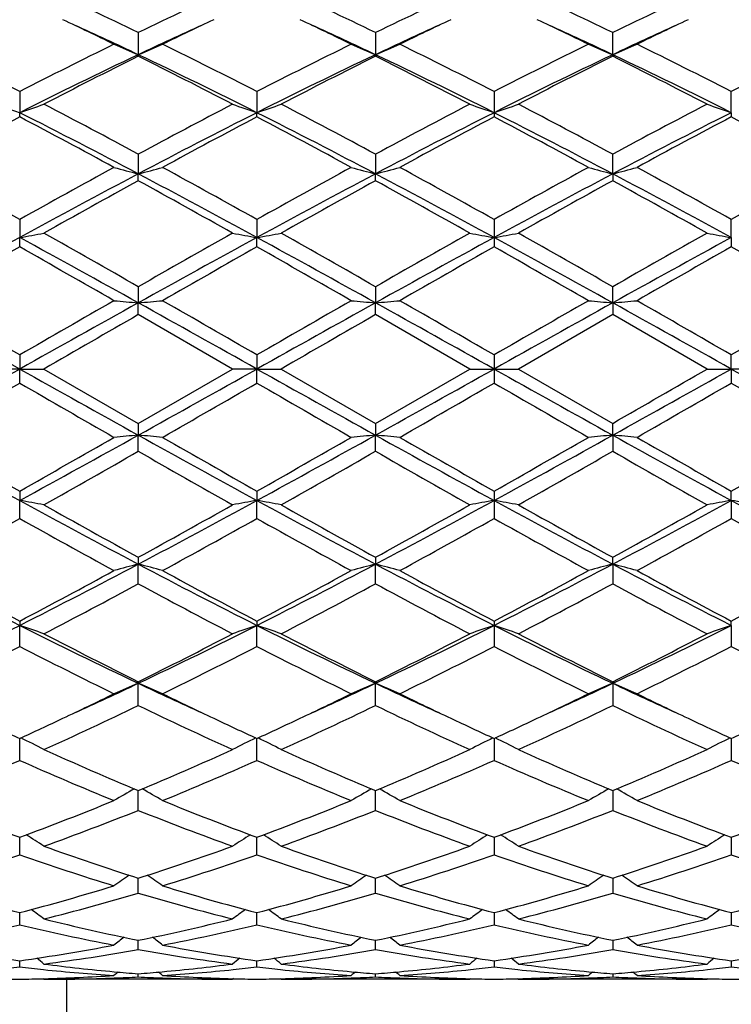
# Model space of a CAD drawing. Units: inches. Extents: x 5.8 to 15.6, y 3 to 15.
# Drawn here: x 14.9 to 15.1, y 5.5 to 5.9 of the extents above; entities that cross this region are included whole.
import ezdxf

# ---------------------------------------------------------------- set-up
doc = ezdxf.new("R2010")
doc.units = ezdxf.units.IN
doc.header["$LTSCALE"] = 1.21
doc.header["$MEASUREMENT"] = 0
doc.layers.get('0').update_dxf_attribs({"linetype": 'CONTINUOUS'})

msp = doc.modelspace()

# ---------------------------------------------------------------- linework, layer by layer
at = {"color": 7, "linetype": 'Continuous'}
for p, q in [((14.9017316989, 5.9254672883), (14.9017317721, 5.916379839099999)), ((14.9988997354, 5.9254677294), (14.9988997679, 5.9163794462)), ((15.0960672104, 5.9163794462), (15.0960672429, 5.9254677294)), ((14.9017316989, 5.9157352817), (14.9017317721, 5.916379839099999)), ((14.9988997354, 5.9157348278), (14.9988997679, 5.9163794462)), ((15.0960672104, 5.9163794462), (15.0960672429, 5.9157348278)), ((14.8531478912, 5.9012483977), (14.8531477638, 5.892628016900001)), ((14.9503156064, 5.9012480372), (14.9503155446, 5.892628254299999)), ((15.047485039, 5.9012488191), (15.0474834892, 5.8926282775)), ((15.1446514337, 5.892628254299999), (15.144651372, 5.9012480372)), ((14.8531478912, 5.8908929715), (14.8531477638, 5.892628016900001)), ((14.9503156064, 5.8908933397), (14.9503155446, 5.892628254299999)), ((15.0474834892, 5.8926282775), (15.047485039, 5.890892540399999)), ((15.1446514337, 5.892628254299999), (15.144651372, 5.8908933397)), ((14.9017316989, 5.8756007224), (14.9017317721, 5.867555737000001)), ((14.9988997354, 5.875601217200001), (14.9988997679, 5.867555493099999)), ((15.0960672104, 5.867555493099999), (15.0960672429, 5.875601217200001)), ((14.9017316989, 5.8647519965), (14.9017317721, 5.867555737000001)), ((14.9988997354, 5.8647514937), (14.9988997679, 5.867555493099999)), ((15.0960672104, 5.867555493099999), (15.0960672429, 5.8647514937)), ((14.8531478912, 5.848846689099999), (14.8531477638, 5.841478345)), ((14.9503156064, 5.848846296900001), (14.9503155446, 5.8414784667)), ((15.047485039, 5.8488471479), (15.0474834892, 5.8414784786)), ((15.1446514337, 5.8414784667), (15.144651372, 5.848846296900001)), ((14.8531478912, 5.8376412031), (14.8531477638, 5.841478345)), ((14.9503156064, 5.837641599199999), (14.9503155446, 5.8414784667)), ((15.0474834892, 5.8414784786), (15.047485039, 5.837640739299999)), ((15.1446514337, 5.8414784667), (15.144651372, 5.837641599199999)), ((14.9017316989, 5.8213228575), (14.9017317721, 5.8147237451)), ((14.9988997354, 5.8213233814), (14.9988997679, 5.8147236624)), ((15.0960672104, 5.8147236624), (15.0960672429, 5.8213233814)), ((14.9017316989, 5.809901412799999), (14.9017317721, 5.8147237451)), ((14.9988997354, 5.8099008863), (14.9988997679, 5.8147236624)), ((15.0960672104, 5.8147236624), (15.0960672429, 5.8099008863)), ((14.940361256, 5.7876284126), (14.9017316989, 5.809901412799999)), ((15.0375293972, 5.7876284126), (14.9988997354, 5.8099008863)), ((15.0960672429, 5.8099008863), (15.0574375811, 5.7876284126)), ((15.1346974388, 5.7876284126), (15.0960672429, 5.8099008863)), ((14.8531478912, 5.7933752405), (14.8531477638, 5.7876284126)), ((14.9503156064, 5.7933748361), (14.9503155446, 5.7876284126)), ((15.047485039, 5.7933757136), (15.0474834892, 5.7876284126)), ((15.1446514337, 5.7876284126), (15.144651372, 5.7933748361)), ((14.8531477638, 5.7876284126), (14.8431927515, 5.7876284126)), ((14.8531477638, 5.7876284126), (14.8631020784, 5.7876284126)), ((14.8531478912, 5.781881584500001), (14.8531477638, 5.7876284126)), ((14.8631020784, 5.7876284126), (14.9017316987, 5.7653554124)), ((14.9017316987, 5.7653554124), (14.940361256, 5.7876284126)), ((14.9503155446, 5.7876284126), (14.940361256, 5.7876284126)), ((14.9503155446, 5.7876284126), (14.9602695395, 5.7876284126)), ((14.9503156064, 5.7818819887), (14.9503155446, 5.7876284126)), ((14.9602695396, 5.7876284126), (14.9988997351, 5.7653559389)), ((14.9988997351, 5.7653559389), (15.0375293972, 5.7876284126)), ((15.0375293972, 5.7876284126), (15.0474834892, 5.7876284126)), ((15.0474834892, 5.7876284126), (15.047485039, 5.7818811113)), ((15.0474834892, 5.7876284126), (15.0574375811, 5.7876284126)), ((15.0574375811, 5.7876284126), (15.0960672433, 5.7653559389)), ((15.1346974388, 5.7876284126), (15.1446514337, 5.7876284126)), ((15.1446514337, 5.7876284126), (15.144651372, 5.7818819887)), ((15.1546057223, 5.7876284126), (15.1446514337, 5.7876284126)), ((14.9017316989, 5.7653554125), (14.9017317721, 5.7605330801)), ((14.9988997354, 5.765355939), (14.9988997679, 5.7605331628)), ((15.0960672104, 5.7605331628), (15.0960672429, 5.765355939)), ((14.9017316989, 5.7539339678), (14.9017317721, 5.7605330801)), ((14.9988997354, 5.753933444099999), (14.9988997679, 5.7605331628)), ((15.0960672104, 5.7605331628), (15.0960672429, 5.753933444099999)), ((14.8531478912, 5.737615622000001), (14.8531477638, 5.7337784802)), ((14.9503156064, 5.737615225700001), (14.9503155446, 5.7337783585)), ((15.047485039, 5.737616085700001), (15.0474834892, 5.733778346599999)), ((15.1446514337, 5.7337783585), (15.144651372, 5.737615225700001)), ((14.8531478912, 5.7264101359), (14.8531477638, 5.7337784802)), ((14.9503156064, 5.7264105279), (14.9503155446, 5.7337783585)), ((15.0474834892, 5.733778346599999), (15.047485039, 5.7264096769)), ((15.1446514337, 5.7337783585), (15.144651372, 5.7264105279)), ((14.9017316989, 5.7105048287), (14.9017317721, 5.7077010882)), ((14.9017316989, 5.699656103), (14.9017317721, 5.7077010882)), ((14.9988997354, 5.710505331499999), (14.9988997679, 5.7077013321)), ((14.9988997354, 5.699655608200001), (14.9988997679, 5.7077013321)), ((15.0960672104, 5.7077013321), (15.0960672429, 5.710505331499999)), ((15.0960672104, 5.7077013321), (15.0960672429, 5.699655608200001)), ((14.8531478912, 5.6843638537), (14.8531477638, 5.682628808300001)), ((14.9503156064, 5.6843634854), (14.9503155446, 5.6826285709)), ((15.047485039, 5.6843642847), (15.0474834892, 5.682628547699999)), ((15.1446514337, 5.6826285709), (15.144651372, 5.6843634854)), ((14.8531478912, 5.6740084273), (14.8531477638, 5.682628808300001)), ((14.9503156064, 5.6740087875), (14.9503155446, 5.6826285709)), ((15.0474834892, 5.682628547699999), (15.047485039, 5.674008005599999)), ((15.1446514337, 5.6826285709), (15.144651372, 5.6740087875)), ((14.9017316989, 5.6595215434), (14.9017317721, 5.6588769861)), ((14.9017316989, 5.6497895371), (14.9017317721, 5.6588769861)), ((14.9988997354, 5.6595219974), (14.9988997679, 5.658877379)), ((14.9988997354, 5.6497890961), (14.9988997679, 5.658877379)), ((15.0960672104, 5.658877379), (15.0960672429, 5.6595219974)), ((15.0960672104, 5.658877379), (15.0960672429, 5.6497890961)), ((14.8531478912, 5.6273040992), (14.85314777, 5.636290403099999)), ((14.9503156064, 5.627304409500001), (14.9503155476, 5.6362900813)), ((15.0474834947, 5.636290066799999), (15.047485039, 5.6273037359)), ((15.1446514307, 5.6362900813), (15.144651372, 5.627304409500001)), ((14.9017316989, 5.606834788), (14.9017317602, 5.6149623134)), ((14.9988997354, 5.6068344229), (14.9988997628, 5.614962695599999)), ((15.0960672156, 5.614962695599999), (15.0960672429, 5.6068344229)), ((14.8531478068, 5.595165117300001), (14.8531477984, 5.5958053253)), ((14.8531478912, 5.588639101699999), (14.8531478068, 5.595165117300001)), ((14.9503155654, 5.5951649085), (14.9503155613, 5.595805066)), ((14.9503156064, 5.5886393465), (14.9503155654, 5.5951649085)), ((15.0474835285, 5.595805054), (15.0474834892, 5.5951647349)), ((15.0474834892, 5.5951647349), (15.047485039, 5.588638815)), ((15.144651413, 5.5951649085), (15.144651372, 5.5886393465)), ((15.1446514171, 5.595805066), (15.144651413, 5.5951649085)), ((14.9017316989, 5.5729457862), (14.9017317444, 5.5790607693)), ((14.9988997354, 5.5729455153), (14.9988997558, 5.579061060700001)), ((15.0960672226, 5.579061060700001), (15.0960672429, 5.5729455153)), ((14.8531478912, 5.559952259099999), (14.8531478259, 5.5649389249)), ((14.9503156064, 5.5599524261), (14.9503155746, 5.564938732100001)), ((15.0474833096, 5.564938700700001), (15.047485039, 5.5599520634)), ((15.1446514037, 5.564938732100001), (15.144651372, 5.5599524261)), ((14.9017316989, 5.5498218677), (14.901731723, 5.552948595299999)), ((14.901731723, 5.552948595299999), (14.9017317282, 5.5536177177)), ((14.9988997354, 5.5498217046), (14.9988997463, 5.552948720599999)), ((14.9988997463, 5.552948720599999), (14.9988997486, 5.5536179003)), ((15.0960672298, 5.5536179003), (15.0960672321, 5.552948720599999)), ((15.0960672321, 5.552948720599999), (15.0960672429, 5.5498217046)), ((14.8531478912, 5.542682049500001), (14.8531478555, 5.5452393365)), ((14.9503156064, 5.542682130399999), (14.950315589, 5.5452392348)), ((15.0474837136, 5.5452392611), (15.047485039, 5.5426819547)), ((15.1446513893, 5.5452392348), (15.144651372, 5.542682130399999)), ((14.8627661562, 5.5379060253), (14.8631020784, 5.537628412899999)), ((14.940361256, 5.5376284126), (14.8631020788, 5.5376284126)), ((14.8724834892, 4.1246284126), (14.8724834892, 5.5376284126)), ((14.9017316989, 5.5386225623), (14.9017317098, 5.5399087145)), ((14.940697203, 5.5379060277), (14.940361256, 5.5376284126)), ((14.9599336183, 5.5379060118), (14.9602695395, 5.537628412999999)), ((15.0375293972, 5.5376284126), (14.96026954, 5.5376284126)), ((14.9988997354, 5.5386225152), (14.9988997404, 5.5399087852)), ((15.0375293972, 5.5376284126), (15.0378653396, 5.537906024500001)), ((15.0571016388, 5.537906024500001), (15.0574375811, 5.5376284126)), ((15.1346974384, 5.5376284126), (15.0574375811, 5.5376284126)), ((15.096067238, 5.5399087852), (15.0960672429, 5.5386225152)), ((15.1346974388, 5.537628412999999), (15.13503336, 5.5379060118))]:
    msp.add_line(p, q, dxfattribs=at)
for centre, radius, start, end in [((14.1653200996, 4.3983950432), 1.6953618152, 64.2548889992, 65.6956893235), ((15.6549928723, 4.3623041626), 1.7351891403, 114.3208834609, 115.7286099166), ((14.2634307816, 4.400354762), 1.693187569, 64.25482219309998, 65.6974840926), ((15.7522094541, 4.362157792900001), 1.7353424703, 114.320350559, 115.7279496038), ((14.3612778196, 4.4018310272), 1.6915626789, 64.2538342182, 65.697865619), ((15.849818403, 4.3611910094), 1.736405041, 114.3204700631, 115.7272236514), ((14.0714972329, 4.2429567101), 1.8674765622, 63.94426829140001, 64.6571719481), ((15.7218402743, 4.2639878358), 1.8441349072, 115.3381021387, 116.0600989968), ((14.1671892127, 4.2399358148), 1.8708383339, 63.94432337039999, 64.6560187659), ((15.8189560879, 4.264149247200001), 1.8439666472, 115.3387297842, 116.060824506), ((14.2634334032, 4.238014899), 1.8729694825, 63.9447663649, 64.65567934270001), ((15.9151699922, 4.2661330331), 1.8417657164, 115.3383640375, 116.0612938263), ((14.1127416857, 4.2500817055), 1.8436525775, 64.6625033838, 65.55747099779998), ((15.6924667039, 4.2462798481), 1.8478354126, 114.4429611776, 115.3359460563), ((14.2085931486, 4.2472615659), 1.8467644817, 64.6630253157, 65.5565713988), ((15.789936604, 4.2456720977), 1.8485135434, 114.4436322782, 115.3363478205), ((14.2902206467, 4.2137526697), 1.883700248, 64.6719901132, 65.54802978800001), ((15.901299796, 4.2150919199), 1.8822270756, 114.4518463119, 115.3285569736), ((13.8959062495, 4.0422119026), 2.0910112986, 62.7554826726, 63.9398101131), ((15.8445162267, 3.9741859603), 2.1671134752, 116.080593525, 117.2233449985), ((15.1005080219, 6.3950040537), 0.518259719, 246.2496025428, 247.446519241), ((14.7029887204, 6.3949457651), 0.5181931552, 292.5525627234, 293.7496733278), ((13.9920724549, 4.0402413279), 2.0932214196, 62.755798512, 63.9388848837), ((15.9413693429, 3.9748834077), 2.1663490474, 116.0812466231, 117.2243888544), ((15.1976338014, 6.394909672200001), 0.5181567265, 246.2495718878, 247.4468442067), ((14.8001856522, 6.3948712392), 0.5181135935, 292.5527517241, 293.7501406567), ((14.0889102709, 4.039626688999999), 2.093918958, 62.75546782290001, 63.93813886309999), ((16.0370296911, 3.9779182397), 2.1629607343, 116.0807372242, 117.2256560898), ((15.2937791777, 6.3925275686), 0.5155647937, 246.2468994665, 247.4502081527), ((14.8983317791, 6.3925743341), 0.5156169818999999, 292.5502070179, 293.7533768876), ((14.1847188449, 4.036888194599999), 2.0969759369, 62.7567015115, 63.9376630109), ((16.1333331564, 3.9795960612), 2.1610733421, 116.0796886193, 117.225627985), ((15.8279716216, 3.9602047895), 2.1643800691, 115.3373388315, 116.7689671971), ((15.878048383, 3.9472192432), 2.1973278457, 116.3798400615, 117.5097959824), ((13.8895235985, 3.876613731), 2.2765284837, 62.50982300530001, 63.60046502430001), ((13.9733738128, 3.9558625659), 2.1692110269, 63.23274747350001, 64.6611790067), ((15.926334078, 3.9577009614), 2.1671538492, 115.3375561705, 116.7673498615), ((15.9773487558, 3.9429489086), 2.2021005355, 116.3801808742, 117.5076957166), ((13.9874855778, 3.8781229457), 2.2748232416, 62.510013356, 63.6014701309), ((14.0708891812, 3.9565409139), 2.1684489207, 63.2328716519, 64.6617991894), ((16.0617372187, 3.8795074485), 2.2541885679, 115.3653772717, 116.739951887), ((16.0752737824, 3.9414862742), 2.2037474443, 116.3809283464, 117.5075881666), ((14.1312978919, 3.8813303778), 2.2521555338, 63.2596333609, 64.6354606071), ((14.086012478, 3.8807688102), 2.2718488772, 62.50961280990001, 63.6025105993), ((15.0414848254, 6.4487473463), 0.5871452608, 250.2618324098, 251.2906593807), ((14.6647608049, 6.4488505942), 0.5872590585, 288.7107203904, 289.7392837058001), ((13.5886510349, 3.3827313364), 2.8104329425, 62.14623312789999, 63.26083824550001), ((13.6064920096, 3.4813720117), 2.7221272877, 61.5873162221, 62.5077931762), ((16.2408387365, 3.3987080769), 2.8157068091, 117.5075423747, 118.3974256798), ((16.2174429869, 3.3776698332), 2.8161370376, 116.740626003, 117.8529713658), ((15.1387046493, 6.4488932819), 0.5872999538, 250.2619281696, 251.2904098463), ((14.7618689423, 6.4490414094), 0.5874586974, 288.7102674279, 289.7384441245), ((13.6852852171, 3.3817340433), 2.811563883, 62.1461082142, 63.2602733643), ((13.7065324759, 3.4866922645), 2.7160815738, 61.58721464689999, 62.5097463568), ((16.3381383396, 3.3983936987), 2.8160463648, 117.5069604691, 118.3967336369), ((16.314068989, 3.3787491993), 2.8149292794, 116.7406599891, 117.8534841889), ((15.2347366918, 6.4456282976), 0.583843116, 250.258659838, 251.2932121755), ((14.8590085106, 6.4491320213), 0.5875536014, 288.7100545858, 289.7380734008), ((13.7131745138, 3.2475209157), 2.9625957195, 62.1742502017, 63.2316056203), ((13.8057398634, 3.4905691335), 2.7117010872, 61.586146924, 62.51015897), ((16.4773517782, 3.2506078706), 2.9591150562, 116.7675054093, 117.8261130122), ((16.4366461268, 3.3958340039), 2.8189354682, 117.5070840956, 118.3959549007), ((15.3318939726, 6.4455885368), 0.5838020575999999, 250.2583357998, 251.2929526479), ((16.1994063701, 3.3315734339), 2.8918036564, 117.7453591988, 118.6136406666), ((13.457813715, 3.2399241736), 2.9957625124, 61.40181876220001, 62.239979504), ((16.2937385759, 3.3368979431), 2.8857716058, 117.7447460485, 118.6148495361), ((13.5521847778, 3.2348003489), 3.0015995385, 61.4017759481, 62.238298132), ((16.3892216463, 3.3401029996), 2.882150711, 117.744764804, 118.6159462631), ((13.646314471, 3.2291736031), 3.0079937926, 61.40227753950001, 62.2370114033), ((16.4835770808, 3.3453102111), 2.8762328693, 117.7434707318, 118.6164551882), ((13.742687556, 3.2276272295), 3.009732366, 61.4030691064, 62.23733530899999), ((13.0087153136, 2.5575448195), 3.7728768242, 60.73390178140001, 61.40417961070001), ((16.8124228041, 2.3497155728), 4.0103212781, 118.6152536837, 119.2458531464), ((15.0813864247, 6.564409763600001), 0.7196397214, 254.7234778636, 255.5434779021), ((14.7221060646, 6.564329035599999), 0.7195543234999999, 284.4558950163, 285.2760227683), ((13.1022163546, 2.5509542861), 3.7804183051, 60.7342510207, 61.4031973079), ((16.9084351617, 2.3519338331), 4.0078209756, 118.6159508552, 119.2469375624), ((15.1785164197, 6.5642732919), 0.7194983201999999, 254.7234576517, 255.5436999996), ((14.8193007763, 6.564218684400001), 0.719441033, 284.4560237595, 285.2763442409), ((13.1981517599, 2.5488012971), 3.7828989858, 60.73390778800001, 61.40240392979999), ((16.9998980831, 2.36231206), 3.9959784304, 118.6154195242, 119.248268758), ((15.2742856553, 6.559017857100001), 0.7140602320999999, 254.7205649432, 255.5470670564), ((14.9178265517, 6.5590897062), 0.7141353515000001, 284.4532200451, 285.2796223037), ((13.2903638718, 2.5397815425), 3.7931901722, 60.73521062090001, 61.40190096140001), ((17.093762822, 2.368206851), 3.9892212774, 118.6143097978, 119.2482418736), ((16.7472388255, 2.3709504007), 3.9537507714, 117.82507629, 118.6241462648), ((16.8775315295, 2.2682208913), 4.1035132461, 118.7827494112, 119.3999903127), ((12.7974713377, 2.037347358), 4.3677154137, 60.61863867000001, 61.19854174650001), ((13.0520821879, 2.3632334967), 3.962509047, 61.37673437189999, 62.1740343095), ((16.8468575942, 2.3663198273), 3.9589896836, 117.8251644326, 118.6231772239), ((16.9829261423, 2.25329678), 4.1205540808, 118.7830919041, 119.3977837307), ((12.897895018, 2.0430988372), 4.3611064938, 60.61883571, 61.1996155821), ((13.1502148333, 2.3650000924), 3.9604962217, 61.37674195760001, 62.1744447057), ((17.0756081267, 2.1212041416), 4.2371842877, 117.851600663, 118.5972126737), ((17.0830579103, 2.2480192957), 4.1266068027, 118.7838824861, 119.3976662218), ((13.1181143332, 2.1241254721), 4.233859457599999, 61.4027273681, 62.1489309754), ((13.0005796294, 2.0529618445), 4.3498055897, 60.61841472609999, 61.20070963919999), ((17.9773153109, 0.1108111468), 6.526941810499999, 118.597736857, 119.0846150156), ((14.6800126309, 6.8382594906), 1.0117057016, 279.8536374289001, 280.4263260746), ((11.7396074302, 0.1300725575), 6.5049434646, 60.914714549, 61.4032417244), ((11.8392563919, 0.4731884924), 6.162896737000001, 60.2034700314, 60.6164691721), ((18.1904397115, 0.0747948571), 6.621041039800001, 119.3978600621, 119.7822810562), ((18.0690813843, 0.1206374364), 6.5157288508, 118.5973908917, 119.0851081112), ((15.1234547383, 6.838347656), 1.0117931414, 259.5743527363, 260.1469892279), ((14.7771245412, 6.8386071925), 1.0120577155, 279.8533863096, 280.4258567309), ((11.8358361119, 0.1283853869), 6.5068744168, 60.91470792770001, 61.4030926558), ((11.9523497637, 0.5010276196), 6.130824880700001, 60.2033423462, 60.61850425409999), ((18.2883209575, 0.0733861012), 6.6226184363, 119.3972523969, 119.7815803794), ((18.1664364686, 0.1203238257), 6.5160937877, 118.5975156952, 119.0852056057), ((15.2191793634, 6.8302635325), 1.0035812652, 259.5718856095, 260.1491966083001), ((14.8742657866, 6.8387730796), 1.0122257128, 279.8532685417, 280.4256492406), ((11.5506547934, -0.5658557515), 7.299434420800001, 60.94096281020001, 61.37631588890001), ((12.0606749784, 0.5207503261), 6.1081651021, 60.202234756, 60.6189324677), ((18.6354985733, -0.5550631817), 7.2870953618, 118.6230528744, 119.0591465421), ((18.3934077211, 0.0593604538), 6.6387251037, 119.3973769311, 119.7807764687), ((15.3163356853, 6.830182085900001), 1.0034990428, 259.5717019971, 260.1490549624), ((18.3179522538, -0.2849562563), 7.034988906900001, 119.5057090169, 119.8678506991), ((11.0939407663, -0.8014875456), 7.629526115700001, 60.1466698098, 60.48059543189999), ((18.3972322959, -0.2535018611), 6.998804420599999, 119.5050840379, 119.8691010973), ((11.171596925, -0.8354709229999999), 7.668712121900001, 60.14662862819999, 60.47884479859999), ((18.4838662858, -0.2348817347), 6.977411165299999, 119.5051057602, 119.8702327572), ((11.2475152623, -0.8726337282), 7.711520843500001, 60.1471467018, 60.47751479079999), ((18.56337691, -0.2040096318), 6.941846577200001, 119.5037623312, 119.8707642421), ((11.3391949861, -0.8824180271), 7.7227391311, 60.14796055310001, 60.4778543117), ((6.162011600700001, -9.739034821), 17.7936257962, 60.7618363522, 60.94096120969999), ((7.2820825723, -7.3096599006), 15.1330948577, 59.98024654189999, 60.1490157568), ((23.5423680299, -9.7357045401), 17.7897840008, 119.05885377, 119.2380181998), ((24.6598396555, -11.1922694534), 19.6133456868, 119.8698447219, 120.0000638236), ((15.0707750712, 7.7489744776), 1.9416234273, 264.7104071674, 265.0053417863), ((14.7327157275, 7.7487504521), 1.9413978796, 274.9944325394, 275.2894130305), ((6.243004748300001, -9.7680669146), 17.8268594659, 60.762050178, 60.94084132810001), ((7.316998141799999, -7.4175952041), 15.2576952693, 59.980616307, 60.1480087097), ((23.6535840895, -9.7610103952), 17.8187275679, 119.0588167947, 119.2376906757), ((24.7290498475, -11.1431000544), 19.5567846303, 119.8705622166, 120.0011567213), ((15.1679073984, 7.7485973032), 1.941244662, 264.710400076, 265.0054215509), ((14.8299092029, 7.7484408571), 1.9410873242, 274.9944786769, 275.2895289605), ((6.355014155599999, -9.7414862692), 17.7964160975, 60.7619460324, 60.9410427571), ((7.3928097979, -7.4543716009), 15.3002226953, 59.98027007540001, 60.1471943997), ((24.6868178758, -10.9007522595), 19.2772053558, 119.8700242652, 120.0025112598), ((27.2022735115, -15.949674949), 24.904804314, 119.0845163612, 119.2124948493), ((15.2634646334, 7.730736645199999), 1.9233116356, 264.7091075751, 265.0068847874), ((14.9286424067, 7.731008017000001), 1.9235843606, 274.9932241597, 275.2909542134), ((2.9847223256, -15.9591141158), 24.9155510979, 60.78778411699999, 60.9157084126), ((7.404661807799999, -7.602743750299999), 15.4713745878, 59.98160071140001, 60.14668035060001), ((24.7040638176, -10.7623543178), 19.1173882666, 119.8688890905, 120.0024858928), ((25.8222572308, -13.1749645722), 21.9016669311, 119.9084894527, 120.0251409237), ((26.1666473449, -13.6044874988), 22.3972557033, 119.908824403, 120.022895304), ((2.6798107695, 27.5581023496), 24.9428079618, 299.0847094541, 299.212492984), ((26.9996855707, 27.5101967505), 24.8879158607, 240.7875310143, 240.9155970159), ((2.7464155892, 27.612945726), 25.0055923736, 299.0848228219, 299.212285672), ((27.1102446534, 27.5343709419), 24.915551099, 240.787784117, 240.9157084126), ((2.8926934659, 27.5249317759), 24.904804316, 299.0845163612, 299.2124948493), ((23.7399528229, 21.3167430945), 17.7964160976, 240.7619460324, 240.9410427571), ((6.4413828893, 21.3362672196), 17.818727567, 299.0588167946, 299.2376906757), ((3.9282846949, 25.1798047545), 22.3973255069, 299.9088247965001, 300.0228953412), ((23.8519622301, 21.3433237398), 17.8268594659, 240.762050178, 240.9408413281), ((5.4261953057, 22.1077981882), 18.8521348394, 299.8676310557, 300.0031064397), ((22.6752102778, 19.3210173629), 15.6362673809, 239.9833756857, 240.1467159834), ((5.3909854457, 22.3374681939), 19.1172233265, 299.8688885995, 300.0024865536001), ((22.6906368985, 19.1785767974), 15.4720394746, 239.9816045609, 240.1466771068), ((5.4080661984, 22.4761532928), 19.2773716962, 299.8700244745, 300.0025103254001), ((22.7019067654, 19.0291937747), 15.2997210691, 239.9802677073, 240.1471975039), ((5.3657492175, 22.7186486747), 19.5571212892, 299.8705630375, 300.0011552948), ((22.7776657737, 18.9923256999), 15.2570879234, 239.9806128909, 240.148011956), ((18.3529706192, 12.1465984501), 7.3056840874, 240.9413342679, 241.3763138595), ((18.6745886491, 12.4857985659), 7.755087524299999, 240.14896258, 240.4774775014), ((11.3661636854, 12.1233253752), 7.2791048547, 298.6227368006, 299.0593069259), ((11.4377812265, 11.7735944352), 6.9352555604, 299.5026904024, 299.8700445674), ((15.0707739354, 3.826294969), 1.9416107549, 94.99465725120001, 95.28959379510002), ((14.7327145743, 3.82649355), 1.9414107543, 84.7105879676, 85.0055665025), ((18.4454739648, 12.1381088968), 7.295997671699999, 240.9409714258, 241.3765295713), ((18.7556946642, 12.4575392336), 7.7225830161, 240.1479573031, 240.4778577329), ((11.4594684051, 12.130320007), 7.287095361900001, 298.6230528744, 299.0591465421), ((11.5315691148, 11.7793031382), 6.9418888213, 299.5037637489, 299.8707634247), ((15.1679062872, 3.82667187), 1.9412322641, 94.99457750699999, 95.2896008661), ((14.8299080644, 3.8268033073), 1.941100036, 84.7104720298, 85.0055203811), ((18.544312185, 12.1411125766), 7.299434420800001, 240.9409628102, 241.3763158889), ((18.8473882733, 12.4477791722), 7.7113926617, 240.1471435929, 240.4775171746), ((11.9285305097, 11.4549329996), 6.5160937878, 298.5975156952, 299.0852056057), ((11.6110900394, 11.8101571582), 6.9774325986, 299.5051066779, 299.8702325546), ((15.2634746598, 3.8444087496), 1.9234235157, 94.9931238489, 95.2908837403), ((14.9286524134, 3.8443600085), 1.9234727114, 84.7090371456, 85.0067844813), ((18.2591308665, 11.4468714384), 6.506874416900001, 240.9147079277, 241.4030926558), ((18.9234511846, 12.4108699789), 7.6688758645, 240.1466318755, 240.4788409509), ((11.6977456462, 11.8287394755), 6.998782301499999, 299.5050833758001, 299.8691015882), ((11.5823973301, 11.5544053071), 6.683071779500001, 299.3996036803, 299.7804570251), ((17.9305563215, 11.0427997816), 6.094742011799999, 240.2011207794, 240.6187378052), ((11.701556149, 11.5159018957), 6.6387314424, 299.3973768992, 299.7807760732), ((18.0342882721, 11.0544998866), 6.1081575111, 240.2022342804, 240.6189325071), ((11.8066554694, 11.501854033), 6.6225992565, 299.3972520597, 299.7815811528), ((18.1425730409, 11.0741514577), 6.1307354608, 240.2033395308, 240.6185074968), ((14.6800120746, 4.7369942266), 1.0117088588, 79.5736747918, 80.1463616504), ((16.8785924173, 9.4490273686), 4.2314891406, 241.4020780306, 242.1486994146), ((16.9893093554, 9.5079322461), 4.3334092194, 240.6163827166, 241.2008774674), ((12.9145200383, 9.3275402642), 4.1269789829, 298.7845443914, 299.3982749001), ((12.9194903487, 9.4590511688), 4.2428655986, 297.8523077361, 298.5969235825), ((15.1234541613, 4.7369123959), 1.0117898635, 99.85300984450001, 100.4256481913), ((16.9768526451, 9.4511313531), 4.2338594575, 241.4027273681, 242.1489309754), ((14.7771239843, 4.7366465223), 1.0120608752, 79.5741441287, 80.1466127627), ((17.0943652686, 9.5222552617), 4.3497601466, 240.6184114748, 241.2007124675), ((13.011912635, 9.3272311503), 4.126599494100001, 298.7838817247001, 299.3976665517), ((13.0193588517, 9.4540526835), 4.2371842876, 297.851600663, 298.5972126737), ((15.2191793634, 4.7449932926), 1.0035812654, 99.85080339180001, 100.4281143905), ((14.8742657867, 4.7364837457), 1.0122257127, 79.57435075939999, 80.1467314584), ((16.9447521451, 9.2102567328), 3.9604962217, 241.3767419576, 242.1744447057), ((17.197070102, 9.5321546814), 4.3611027007, 240.6188356712, 241.1996160524), ((13.2481093841, 9.2089369979), 3.9589896837, 297.8251644326, 298.6231772239), ((13.11203973, 9.3219620024), 4.1205563289, 298.7830922853, 299.3977837724), ((15.3163408651, 4.7450457798), 1.0035284614, 99.8509535343, 100.4282895743), ((14.9730309683, 4.7454014929), 1.0031661939, 79.571890459, 80.14945150520002), ((17.0428847905, 9.2120233285), 3.9625090471, 241.3767343719, 242.1740343095), ((12.909632322, 9.1969715471), 3.9776939647, 298.6130772509, 299.2488411535999), ((16.7121411584, 9.044110116599999), 3.8030236825, 240.736960217, 241.4019331652), ((13.0012075764, 9.2070437747), 3.9892141972, 298.6143093196, 299.248242516), ((16.8046221036, 9.0355096922), 3.7932294769, 240.7352143709, 241.4018978066), ((13.0950654384, 9.2129510707), 3.9959856213, 298.6154197357999, 299.2482678286), ((16.8968006618, 9.026429242799999), 3.7828689396, 240.7339054983, 241.4024069476), ((13.1865250597, 9.2233352597), 4.007834980899999, 298.6159516586, 299.2469361639), ((16.992732907, 9.0242704749), 3.7803816725, 240.7342476998, 241.4032004646), ((16.1883447825, 8.3295096333), 2.9645790899, 242.1750761559, 243.2317189873), ((13.5220848408, 8.3215146569), 2.9555789665, 296.7665312201, 297.8263974065), ((15.0813860364, 5.0108485244), 0.7196382079000001, 104.4565212356, 105.2765229988), ((14.7221056703, 5.0109263032), 0.7195558612, 74.723978126, 75.5441041253), ((16.2844828271, 8.3274921112), 2.962314211, 242.1744741083, 243.2319285228), ((13.6176152002, 8.3246489546), 2.9591150562, 296.7675054093, 297.8261130122), ((15.1785160398, 5.0109849646), 0.7194968394, 104.4562991563, 105.2765431924), ((14.819300387, 5.0110366733), 0.7194425512, 74.7236566463, 75.5439753965), ((16.3817924646, 8.327735909500001), 2.9625957195, 242.1742502017, 243.2316056202), ((13.7808979894, 8.196507626), 2.8149292795, 296.7406599891, 297.8534841889), ((15.2742890835, 5.016226052099999), 0.7140735948, 104.4529406555, 105.2794273017), ((14.9178299732, 5.0161800085), 0.7141220159999999, 74.7203699801, 75.5467876712), ((16.4096817612, 8.1935227819), 2.811563883, 242.1461082142, 243.2602733643), ((16.2573923428, 8.3519197337), 3.014590661, 241.404042499, 242.236957442), ((13.5147431675, 8.2290666053), 2.8752111746, 297.7424491371, 298.6157527993), ((16.352268353, 8.347608943), 3.0097089345, 241.4030659398, 242.2373386435), ((13.6113865313, 8.2299528668), 2.8762399705, 297.743472101, 298.6164543975), ((16.4486433964, 8.3460661773), 3.0079744663, 241.4022745095999, 242.2370137393), ((13.705743653, 8.2351569231), 2.8821542343, 297.7447656771, 298.6159460741), ((16.5427939081, 8.340478297), 3.0016243011, 241.4017791115, 242.23829439), ((13.8012301541, 8.2383556212), 2.8857679043, 297.7447454034999, 298.6148500132), ((13.5574850985, 8.1862382494), 2.8266746706, 297.5092295041, 298.3956610107), ((16.1908472455, 8.0823400172), 2.7090591591, 241.585057767, 242.5099738909), ((13.6583203142, 8.179423856), 2.8189366342, 297.5070840703, 298.3959545139), ((16.2892264313, 8.0846863817), 2.7116996095, 241.586146465, 242.5101590083), ((13.7568302341, 8.1768600976), 2.8160429414, 297.5069601416, 298.3967343851), ((16.3884265069, 8.0885495137), 2.7160645351, 241.5872119561, 242.5097494597), ((13.8372470799, 7.6990588008), 2.2578848762, 295.3671613639, 296.7394924447), ((14.6647605182, 5.1264054097), 0.5872599284000001, 70.2607170327, 71.2892788248), ((15.8660307044, 7.6929013382), 2.2510280975, 243.258587737, 244.6351062344), ((15.9098127733, 7.690527415499999), 2.2674241565, 242.5076705331, 243.6026933342), ((13.9224774277, 7.6338134011), 2.2038074477, 296.3815398127, 297.5081718812), ((13.9349813665, 7.6979258558), 2.2566184081, 295.3664866269, 296.7395868929), ((15.1387043521, 5.1263643958), 0.5872990509, 108.7095893632, 109.7380726209), ((14.7618686554, 5.126214593999999), 0.5874595678, 70.2615566082, 71.28973178160001), ((15.9636690864, 7.6939264474), 2.2521555338, 243.2596333609, 244.6354606071), ((16.0089490077, 7.6944771915), 2.2718367404, 242.5096096932, 243.6025133138), ((14.0196941103, 7.6337687692), 2.2037454417, 296.3809276254, 297.5075884774), ((14.0332297597, 7.695749376699999), 2.2541885679, 295.3653772717, 296.739951887), ((15.2347366918, 5.1296285276), 0.583843116, 108.7067878245, 109.741340162), ((14.8590085106, 5.1261248039), 0.5875536014, 70.2619265992, 71.2899454142), ((16.0240777972, 7.6187159113), 2.1684489207, 243.2328716519, 244.6617991894), ((16.1074809442, 7.6971329992), 2.27482225, 242.5100133195, 243.6014705777), ((14.1686329004, 7.6175558637), 2.1671538492, 295.3375561705, 296.7673498615), ((14.1176179478, 7.632308440399999), 2.2021011271, 296.3801812307, 297.5076957623), ((15.3318966408, 5.1296606376), 0.5838101599000001, 108.7070545605, 109.7416570496), ((13.8659430683, 7.592743709700001), 2.1578040797, 296.0785202796, 297.2261867397), ((15.8143740992, 7.5410145558), 2.099920881, 242.7583717708, 243.9376899091), ((13.9616347185, 7.595658971000001), 2.1610713375, 296.0796881684, 297.2256285889), ((15.9102532993, 7.5383789461), 2.0969874731, 242.7567050399, 243.9376600485), ((14.0579363654, 7.597340450800001), 2.162962815, 296.0807374326, 297.2256551932), ((16.0060527488, 7.5356222774), 2.0939101592, 242.7554656885, 243.9381416951), ((14.153595864, 7.600376971), 2.166353018, 296.0812473847, 297.2243875269), ((16.1028896939, 7.535005868300001), 2.0932106478, 242.7557953955, 243.9388878471), ((14.0977242103, 7.357542273099999), 1.8793328382, 294.4510249184, 295.3290007), ((15.1005077829, 5.180253330299999), 0.5182591112, 112.5534800571, 113.7503981591), ((14.7029884778, 5.1803104924), 0.5181937725, 66.2503273999, 67.44743657800001), ((15.7070711179, 7.3604546642), 1.882535008, 244.6722840228, 245.5488087433), ((14.1936671824, 7.3601649053), 1.8822270755, 294.4518463118999, 295.3285569736), ((15.1976335676, 5.1803476998), 0.5181561319, 112.5531551063, 113.7504287992), ((14.8001854127, 5.180385025400001), 0.5181142031, 66.2498600653, 67.447247589), ((15.8047463317, 7.3615041555), 1.883700248, 244.6719901133, 245.548029788), ((14.3050303743, 7.3295847275), 1.8485135434, 294.4436322782, 295.3363478205), ((15.2937812872, 5.182724322699999), 0.5155701592999999, 112.5497980916, 113.7530942541), ((14.8983338846, 5.182687415), 0.5156116271, 66.2466168645, 67.44979923), ((15.8863738298, 7.3279952593), 1.8467644817, 244.6630253157, 245.5565713988001), ((14.084062573, 7.3061903986), 1.8385011924, 295.337210565, 296.0613499602), ((15.7342022882, 7.3369564176), 1.8726416008, 243.9453968334, 244.6564027961), ((14.1797991238, 7.3091193259), 1.8417607653, 295.3383633954, 296.0612951270999), ((15.8315074153, 7.3371876052), 1.8729091918, 243.9447553968, 244.6556912608), ((14.2760093325, 7.3111108504), 1.8439702714, 295.3387300194, 296.0608233229), ((15.9278033055, 7.3353740539), 1.8708972046, 243.9443342388, 244.6560072388), ((14.1467918906, 7.216550958099999), 1.7391594131, 294.3224535355999, 295.726968063), ((15.6361134606, 7.1725112365), 1.6905614291, 244.2528082855, 245.6976980696), ((14.2451483937, 7.214066218999999), 1.7364054833, 294.3204700465, 295.7272232866), ((15.7336889305, 7.173425295), 1.6915621264, 244.2538337929, 245.6978656549001), ((14.3427580471, 7.213097897999999), 1.7353412214, 294.3203502522, 295.7279503), ((15.8315335643, 7.1748964375), 1.6931813584, 244.2548197325, 245.6974869344), ((15.5729991481, 7.2022170861), 1.7234595557, 244.6629647389, 245.3119192531), ((14.1436746257, 7.1800955579), 1.6990253952, 294.681683046, 295.3400428444), ((15.6691081821, 7.1999583874), 1.7209654177, 244.6626567621, 245.3125397747), ((14.2418030897, 7.177962552), 1.6966863634, 294.6822768046, 295.3414469395), ((15.7654935099, 7.1982590749), 1.7190945873, 244.6620527767, 245.3125826269), ((14.3384358826, 7.1790502177), 1.6978981159, 294.6833567384, 295.3420078581), ((15.8618071524, 7.1964880765), 1.7171286579, 244.6624767898, 245.3137994661), ((14.4347775346, 7.180842895), 1.6998720193, 294.6834280421, 295.3413754211), ((14.6428541426, 5.2046683934), 0.4805340204, 62.71996112449999, 63.9843692208), ((15.1606061781, 5.2046459475), 0.4805525885, 116.0141386465, 117.2784929155), ((14.7399567837, 5.2045229645), 0.4806929839, 62.7210392815, 63.9849846486), ((15.2571229291, 5.2059492412), 0.4790956928, 116.0125140939, 117.2806900072), ((14.8370973845, 5.2044612103), 0.4807604468, 62.7215057711, 63.98529012790001), ((15.3542849308, 5.2059683211), 0.4790759669, 116.0128821778, 117.2810938921), ((15.477970613, 6.9932628077), 1.4939090352, 245.6956438407, 247.3112080722), ((14.3376858802, 6.9652137583), 1.4633274763, 292.671944554, 294.3212719292), ((15.5758496151, 6.9949506761), 1.4957401705, 245.6974143667, 247.3110150089), ((14.4348659989, 6.9652204613), 1.4633286515, 292.6714126391001, 294.3207364873), ((15.6735019734, 6.9960464126), 1.4969381312, 245.6977801819, 247.3100706917), ((14.5323026579, 6.9646204736), 1.4626712816, 292.6707431522, 294.3208274723), ((14.2688955628, 6.9455045827), 1.4418749245, 292.2353849934, 293.9038611073), ((15.4262208573, 6.9192773776), 1.4133674598, 246.0796447424, 247.7818003947), ((14.3655291409, 6.9467406127), 1.4432210865, 292.2364369664, 293.9033690154), ((15.5229129246, 6.9181132271), 1.4121101559, 246.0781290705, 247.781778853), ((14.4623872245, 6.9474378946), 1.4439840798, 292.2373772282, 293.9033967003), ((15.6195790171, 6.9169143885), 1.4108108156, 246.0770148034, 247.782211277), ((14.5590053179, 6.948749932899999), 1.4454063692, 292.2378450826, 293.902246994), ((15.7166306888, 6.9166709136), 1.4105411447, 246.0773195239, 247.7828744943), ((15.1240462697, 5.2137409932), 0.4600497588, 119.1222941945, 120.3232428968), ((14.6794594688, 5.2137989963), 0.4599785874, 59.6776036629, 60.878791885), ((15.2211660253, 5.2138224157), 0.4599556198, 119.1219683089, 120.3232830247), ((14.7766575966, 5.2138579599), 0.4599128618, 59.67705352939999, 60.878503291), ((15.3178800058, 5.2146100581), 0.4590468752, 119.1203634068, 120.3240797728), ((14.8742321465, 5.2145776851), 0.4590859784, 59.67557911499999, 60.8791695514), ((15.2949371787, 6.787122652100001), 1.2705962608, 247.7836830157, 249.6531560671), ((14.4215335772, 6.761020584600001), 1.2425850572, 290.3254324157, 292.2370800507), ((15.3918288595, 6.786400017), 1.2698229798, 247.7828763007, 249.6535007791), ((14.5186464094, 6.7611192377), 1.2426968748, 290.3262212199, 292.2376706953), ((15.4888970336, 6.786115257200001), 1.2695213291, 247.7822193116, 249.653251704), ((14.6154765927, 6.7619663685), 1.2436085702, 290.3272533934, 292.2372755911), ((15.585708872, 6.7852214274), 1.2685594623, 247.7818157683, 249.6542923165), ((14.712435403, 6.762531330700001), 1.2442109662, 290.3272441068, 292.2363788133), ((14.445429632, 6.7506461895), 1.2314690814, 289.8260706314999, 291.7485994077), ((15.3490622444, 6.7270109912), 1.2061920838, 248.2312245809, 250.1940430138), ((14.5430427781, 6.7495184679), 1.2302570431, 289.8243575744, 291.7487996068), ((15.4463878408, 6.7274568632), 1.206664932, 248.2321347478, 250.194182442), ((14.6403802269, 6.749055589299999), 1.2297641439, 289.8242463197, 291.7494364905), ((15.5438133485, 6.7281514237), 1.2074056448, 248.232987606, 250.1938552128), ((14.6185404525, 5.2140233484), 0.4503395264, 57.1077729602, 58.20912964470001), ((15.1849063329, 5.2140242308), 0.4503297983, 121.7891325531, 122.8905200037), ((14.7156369719, 5.2138961505), 0.4504848594, 57.10898211489999, 58.2099517261), ((15.2819725156, 5.2141887742), 0.4501362625, 121.7891532098, 122.8909957177), ((14.8127907818, 5.2138670811), 0.4505169974, 57.1094698838, 58.2103811888), ((15.3791495453, 5.214181165199999), 0.4501475331, 121.7896357453, 122.8914304137), ((15.2360818553, 6.6277380137), 1.1006879224, 250.1925287345, 252.3161381707), ((14.5728343491, 6.611668802100001), 1.0837217031, 287.6672668253, 289.8241231957), ((15.33352486, 6.628587951699999), 1.1015809463, 250.194025084, 252.3159362288), ((14.6700032333, 6.611692197899999), 1.0837434604, 287.6668534069, 289.8236667689), ((15.430874886, 6.6291105914), 1.1021343325, 250.1943302417, 252.3151495825), ((14.7672702703, 6.6114138651), 1.0834480494, 287.6663052338, 289.8237334535), ((14.4992096583, 6.6007604058), 1.0722228346, 287.1018267796, 289.2747022703), ((15.2021165846, 6.5856508295), 1.0563198069, 250.7092069037, 252.9148326324), ((14.5961765138, 6.6013573088), 1.0728523515, 287.1026946515, 289.2743094935), ((15.2991021586, 6.5850599101), 1.0557016618, 250.7079377938, 252.9148227298), ((14.6932303484, 6.601681856), 1.0731963441, 287.1034632256, 289.2743377336), ((15.3960803369, 6.584466904), 1.05507927, 250.7070216222, 252.915177426), ((14.7901883693, 6.6023364968), 1.0738835751, 287.1038618966, 289.2733775799), ((15.4932079046, 6.5843663652), 1.0549710671, 250.7072842998, 252.9157115552), ((15.1481106772, 5.2099823116), 0.446807784, 124.03262422, 125.0085972028), ((14.6554066619, 5.2100463031), 0.4467247352000001, 54.992303962, 55.968508483), ((15.2452241139, 5.2100594215), 0.4467138932, 124.032367788, 125.0086434836), ((14.7526049683, 5.2100965003), 0.4466666678, 54.9917146122, 55.96811570569999), ((15.342363338, 5.2100945697), 0.446669011, 124.0318868554, 125.0082828268), ((14.8497464283, 5.2100646029), 0.4467076047, 54.99134964460001, 55.9676390839), ((15.1016960779, 6.510398822999999), 0.9775838365, 252.916683006, 255.2710030485), ((14.6087878861, 6.4957187075), 0.9623213395, 284.7100532188, 287.1017553724), ((15.1987614202, 6.510029160599999), 0.9772004711, 252.9160419951, 255.2713003194), ((14.7059397711, 6.495740486900001), 0.9623466026, 284.7106327904, 287.1022345302999), ((15.2958907554, 6.5098704161), 0.9770371501999999, 252.9155170084, 255.2711198824001), ((14.8029881442, 6.4961435856), 0.9627668436, 284.7114200145, 287.1019430947), ((15.3929301133, 6.5094359082), 0.9765842361, 252.9152015417, 255.2719311375), ((14.9000789352, 6.496437263300001), 0.9630704636, 284.7114192167, 287.1012384688), ((14.6303882889, 6.4896495741), 0.9560193936, 284.0884519615001, 286.4887013375001), ((15.1694271566, 6.4763030789), 0.9421864234, 253.4936540207, 255.9291448719), ((14.7277129087, 6.4891129255), 0.9554606315, 284.0871446469, 286.4888269208), ((15.2666530934, 6.4765403413), 0.9424306183, 253.4943820051, 255.9292434931), ((14.8249431623, 6.4888716166), 0.9552114373999999, 284.087048248, 286.4893262538), ((15.3639130547, 6.4768901626), 0.9427922911, 253.4950349145, 255.9289935179), ((14.5959718405, 5.2039727255), 0.4470109392, 53.302356416, 54.132645361), ((15.2074581516, 5.2039943246), 0.4469736959, 125.8654988789, 126.6958712471), ((14.6930629399, 5.2038536682), 0.4471520327, 53.3036276246, 54.1336361975), ((15.3048351679, 5.2037121916), 0.4473247323, 125.8660205107, 126.6957286215), ((14.7902349142, 5.2038526485), 0.4471505, 53.30410972769999, 54.1341411403), ((15.4020328539, 5.2036781877), 0.4473697121, 125.8665657371, 126.6961704407), ((15.0781475802, 6.420323549), 0.8844778517, 255.9284901715, 258.4947538104), ((14.727364602, 6.411295783200001), 0.8752228645, 281.4916976936, 284.0850987032001), ((15.1754101298, 6.4207724484), 0.8849364003, 255.9295848269, 258.4945521386), ((14.8245303308, 6.411326690399999), 0.8752534296, 281.4914450666, 284.0847594951), ((15.2726372228, 6.421021876799999), 0.8851927015000001, 255.9298022972, 258.493993141), ((14.9217287298, 6.4112035483), 0.8751266018000001, 281.4910693209999, 284.0847937135001), ((14.6514104038, 6.4053599305), 0.8691444901000001, 280.8165931228, 283.4213525517), ((15.0530834012, 6.396980585), 0.8605757529000001, 256.56585315, 259.1965947416), ((14.7485140779, 6.4056451758), 0.8694366473999999, 280.8171974979, 283.4210970166), ((15.1501916243, 6.3966728929), 0.8602624959999999, 256.5649433559, 259.1965992364), ((14.8456473635, 6.4057883729), 0.8695839572, 280.8177224036, 283.4211244986), ((15.2472991379, 6.3963792537), 0.8599628595000001, 256.5643097763, 259.1968433263), ((14.9427462052, 6.4061225525), 0.8699250423, 280.8180186287, 283.420438779), ((15.3444567396, 6.3963490755), 0.8599311251999999, 256.564508949, 259.1971965365), ((15.1679975792, 5.1978975607), 0.4488248758, 127.3162275832, 127.9831619442), ((14.6355268947, 5.1979632819), 0.4487358198, 52.0177658205, 52.68487213149999), ((15.2651056195, 5.1979737083), 0.4487285675, 127.3160668448, 127.9832113606), ((14.7327245515, 5.1980079974), 0.4486827896, 52.01716053729999, 52.6843909227), ((15.3624272747, 5.1977683938), 0.4489854041, 127.3158339353, 127.9826146048), ((14.8296809433, 5.1977398533), 0.4490239232, 52.0170080566, 52.68371373800001), ((14.9681684375, 6.356993038400001), 0.8198617716, 259.1983937502, 261.93522143), ((14.7393572748, 6.349605602), 0.8123748664, 278.0519872471, 280.8140875737), ((14.7597575877, 6.346510776900001), 0.8092403020000001, 277.3370257833, 280.1043357849), ((15.0426996446, 6.3399501976), 0.802604971, 259.8842111016, 262.6743991611), ((15.0653069358, 6.3568095755), 0.8196761222, 259.1979824111, 261.9354453668), ((14.836523381, 6.349586035), 0.8123558157999999, 278.0522919601, 280.8144088584), ((14.8569639326, 6.346292983500001), 0.8090193262, 277.3362643201, 280.1043688693), ((15.1398830231, 6.3400737713), 0.8027294789, 259.8846842892, 262.6744451102), ((15.1624630455, 6.356717249), 0.8195830612999999, 259.1976412468, 261.9353548067), ((14.9336613289, 6.3497512671), 0.8125236162, 278.0527498684, 280.8142540781), ((14.9541487184, 6.3461710268), 0.8088962297, 277.336191063, 280.1046795377), ((15.2370739028, 6.340235373500001), 0.8028926740000001, 259.8850677319, 262.6742990788), ((15.2595965342, 6.356525292100001), 0.8193881734999999, 259.1974462728, 261.9358529087), ((15.0308080534, 6.349899918999999), 0.8126737619, 278.0527587581, 280.8138134639), ((14.5796930876, 5.1924859691), 0.4514531775, 51.1141744331, 51.5993560836), ((15.2237110472, 5.1925369691), 0.4513763154, 128.3987613817, 128.8840402881), ((14.676780372, 5.1923702776), 0.4515935643, 51.11547087640001, 51.60049482479999), ((15.3209672628, 5.1924282886), 0.4515162026, 128.3989606038, 128.8840827913), ((14.7739997156, 5.1924282886), 0.4515162026, 51.1159172087, 51.6010393963), ((15.4181866064, 5.1923702776), 0.4515935644, 128.3995051752, 128.8845291236), ((14.7638870241, 6.3154369977), 0.7778931240000001, 275.8693072921, 276.5890300123), ((14.9423170265, 6.3146664214), 0.7771171116, 263.4111693989, 264.1315436991), ((14.9411538864, 6.302663189), 0.7650578631999999, 264.1262845076, 266.2995803657), ((14.9624400831, 6.3168347126), 0.7792955928, 262.6764937385, 264.8074661543), ((14.8413359265, 6.3139941452), 0.7764383426000001, 275.1885694777, 277.3273410658), ((14.862121095, 6.3049078475), 0.7673100384, 273.7036823298, 275.8705554199), ((14.8610323987, 6.3156465538), 0.7781037791, 275.8694227192, 276.588894254), ((15.0395019817, 6.3147873088), 0.7772390984, 263.4109287633, 264.1311716704), ((15.0383100653, 6.3025015795), 0.7648958918000001, 264.1258860011999, 266.299608422), ((15.0596261177, 6.3170373492), 0.7794989439, 262.6770382909, 264.8074218943), ((14.9385067763, 6.3139860528), 0.7764299708, 275.1884696545, 277.3272189816), ((14.9592884584, 6.3048972823), 0.7672995852, 273.703837145, 275.8706934847), ((14.9581855398, 6.315776512), 0.7782345670999999, 275.8695424531, 276.5888745752), ((15.1366601692, 6.314665484), 0.7771169623999999, 263.4106081705, 264.1309748087), ((15.1354702201, 6.3024100759), 0.7648041193999999, 264.1257709935999, 266.2996983776001), ((15.1568089637, 6.3171665493), 0.7796289770999999, 262.6771694279001, 264.8071419361), ((15.0356839347, 6.313908682999999), 0.7763520701000001, 275.1882599454, 277.3272798695), ((15.0564454462, 6.3050266086), 0.7674293059999999, 273.7039799194, 275.8705256575), ((15.0553462803, 6.315874993), 0.7783332205, 275.8693345678, 276.5885649985), ((15.2338147107, 6.314548347000001), 0.7769990715999999, 263.4105942807, 264.131088746), ((14.8631146347, 6.2885176475), 0.7508893226000001, 268.4801741446, 269.2394763284), ((14.843180859, 6.2886285609), 0.75100023, 270.7604333817, 271.5195518837), ((14.8430888221, 6.2917558525), 0.7541288626, 271.5202413573, 273.7017394285), ((14.8630873929, 6.288950493400001), 0.7513220809000001, 270.0011199322, 272.1917042981), ((15.1796574379, 5.188991666000001), 0.4533443254, 129.1372188709, 129.4210391077), ((14.8629568484, 6.2924428828), 0.754816908, 272.1914681623, 272.9445730766), ((14.9612242835, 6.3043736867), 0.7667756756999999, 264.8136720796, 265.5500632011), ((14.8423100734, 6.3034860441), 0.7658852032, 274.449796524, 275.1870832528), ((14.9404842279, 6.2919093548), 0.7542829377, 267.0550383614, 267.8087168282), ((14.6238740223, 5.1890621568), 0.4532469942, 50.57989599510001, 50.8637974131), ((14.9403644464, 6.288375387599999), 0.750746975, 267.8075392349, 269.9997565199), ((14.9604403416, 6.2931810192), 0.7555552675, 266.3003022833001, 268.4776359891), ((14.9602812006, 6.288510282100001), 0.7508819518000001, 268.4803064038, 269.2395565863), ((14.9403503195, 6.2885332936), 0.7509049573000001, 270.7603967072, 271.519592724), ((14.9402556362, 6.2917450105), 0.7541180556, 271.5203129298, 273.7018071777), ((14.96025569, 6.288984779600001), 0.7513563672, 270.0010561424, 272.1915066085), ((15.2767614063, 5.189068987200001), 0.4532445648, 129.1371771084, 129.4210900935), ((14.9601286122, 6.2923801526), 0.7547541162000001, 272.1912900193, 272.9445349449), ((15.0584035566, 6.3044960202), 0.7668984412000001, 264.8135862085, 265.549934939), ((14.9394704126, 6.303589300700001), 0.7659886747, 274.4497717056, 275.187012022), ((15.037651167, 6.2919231378), 0.7542966931999999, 267.0551755912, 267.8088947372), ((14.7210697044, 5.1891025112), 0.4531987226, 50.5792859595, 50.8632368322), ((15.0375327386, 6.288422177), 0.7507937644, 267.8077111657, 269.999745012), ((15.057607601, 6.2931353489), 0.7555095956, 266.3001921436, 268.4776103077), ((15.0574485298, 6.2884771035), 0.7508487693000001, 268.4803006757, 269.2395652026), ((15.0375184486, 6.2884771035), 0.7508487692, 270.7604347974, 271.5196993243), ((15.0374212595, 6.2917784009), 0.7541514831, 271.5204288555, 273.7017686931), ((15.0574242072, 6.2889464579), 0.7513180454, 270.0010198983001, 272.1915239240001), ((15.3738972738, 5.1891025114), 0.4531987223, 129.1367631677, 129.4207140406), ((15.0572970085, 6.292342381799999), 0.7547163495999999, 272.1913148168, 272.9446148548), ((15.1555695005, 6.304454526900001), 0.7668569516, 264.8134053555, 265.5498109169), ((15.0366357868, 6.303637525599999), 0.7660369199, 274.4496509891, 275.1868278635), ((15.134819718, 6.2919643488), 0.7543379034000001, 267.0552572472, 267.8089177886), ((14.8182055714, 5.1890689864), 0.4532445659000001, 50.57890990689999, 50.8628228915), ((15.1347009859, 6.2884463989), 0.7508179863, 267.8077079545001, 269.9997293188), ((15.1547725759, 6.2930877605), 0.7554619579, 266.3001334022, 268.4777465145), ((15.1546166588, 6.2885332936), 0.7509049572, 268.4804073002, 269.2396032927999), ((15.1346857778, 6.288510282100001), 0.7508819518000001, 270.7604434137, 271.5196935962)]:
    msp.add_arc(centre, radius, start, end, dxfattribs=at)

doc.saveas('drawing.dxf')
